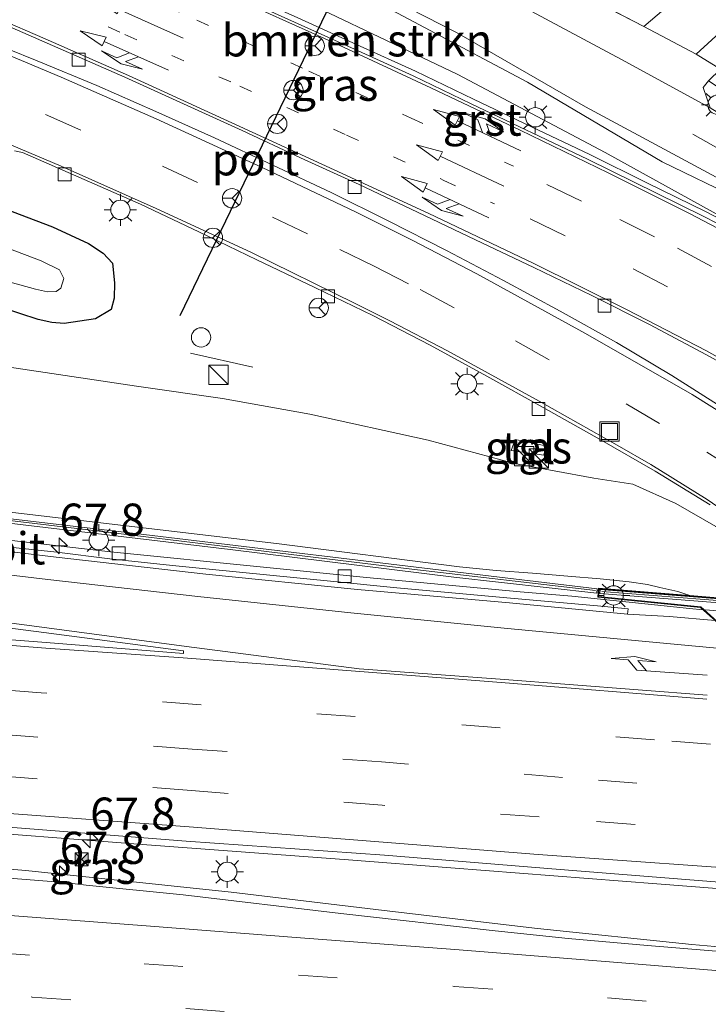
# Model space of a CAD drawing. Units: metres. Extents: x 139990 to 150009, y 452071 to 456253.
# Drawn here: x 143205 to 143258, y 452382 to 452459 of the extents above; entities that cross this region are included whole.
import ezdxf
from ezdxf.enums import TextEntityAlignment as Align

# ---------------------------------------------------------------- set-up
doc = ezdxf.new("R2010")
doc.units = ezdxf.units.M
for name, pattern in [('IE-TERREINAFSCHEIDING', [10, 8, -2]), ('VW-1-3_STREEP', [4, 1, -3]), ('VW-3-9_STREEP', [12, 3, -9])]:
    doc.linetypes.add(name, pattern=pattern)
doc.layers.get('0').update_dxf_attribs({"lineweight": 25})
for name, color, linetype, lineweight in [('B-ME-AL-OVERIG-S-B1', 7, 'Continuous', 18), ('B-ME-AM-KILOMETR-S-B1', 7, 'Continuous', 18), ('B-ME-BV-GELEIDECONSTRUCTIE-GELEIDERAIL-L-B1', 213, 'BV-GELEIDERAIL', 18), ('B-ME-BV-GELEIDECONSTRUCTIE-GELEIDERAIL-L-B2', 213, 'BV-GELEIDERAIL', 18), ('B-ME-GR-BOMENSTRUIKEN-GV-B6', 93, 'Continuous', 18), ('B-ME-GW-INSTEEKWATERGANG-L-B1', 10, 'Continuous', 25), ('B-ME-GW-KRUINLIJN-L-B1', 93, 'Continuous', 18), ('B-ME-GW-TEENLIJN-L-B1', 93, 'Continuous', 18), ('B-ME-IE-GRASLAND-GV-B6', 93, 'Continuous', 18), ('B-ME-IE-GRONDWERKLIJN-GROND_INGERICHT-GV-B6', 253, 'Continuous', 18), ('B-ME-IE-INRICHTINGSELEMENT-S-B1', 253, 'Continuous', 18), ('B-ME-IE-MEUBILAIR_WEGMEUBILAIR-LICHTMAST-S-B1', 8, 'Continuous', 18), ('B-ME-IE-TERREINAFSCHEIDING-RASTERHEKWERK-L-B1', 8, 'IE-TERREINAFSCHEIDING', 18), ('B-ME-KW-GELUIDSWERING-GV-B6', 8, 'Continuous', 18), ('B-ME-KW-GELUIDSWERING-GV-B7', 8, 'Continuous', 18), ('B-ME-KW-LANDHOOFD-GV-B6', 173, 'Continuous', 18), ('B-ME-KW-SCHERM-L-B1', 8, 'Continuous', 18), ('B-ME-KW-SCHERM-L-B2', 8, 'Continuous', 18), ('B-ME-KW-VIADUCT-GV-B7', 173, 'Continuous', 18), ('B-ME-OG-WATER-GV-B6', 153, 'Continuous', 18), ('B-ME-VH-VERH_SOORT-BITUMEN-GV-B6', 8, 'IE-TERREINAFSCHEIDING-NATUURLIJK-HOUTWAL', 18), ('B-ME-VH-VERH_SOORT-GV-B6', 8, 'Continuous', 18), ('B-ME-VH-VERH_SOORT-KLINKERS-GV-B6', 8, 'IE-TERREINAFSCHEIDING-NATUURLIJK-HOUTWAL', 18), ('B-ME-VH-VERH_SOORT-TEGELS-GV-B6', 8, 'Continuous', 18), ('B-ME-VV-KOLK-S-B1', 8, 'Continuous', 18), ('B-ME-VW-MARKERING-13STREEP-045-L-B1', 255, 'VW-1-3_STREEP', 18), ('B-ME-VW-MARKERING-39STREEP-015-L-B1', 255, 'VW-3-9_STREEP', 18), ('B-ME-VW-MARKERING-COMBILI750-S-B1', 255, 'Continuous', 18), ('B-ME-VW-MARKERING-COMBIRE750-S-B1', 255, 'Continuous', 18), ('B-ME-VW-MARKERING-PIJLRD750-S-B1', 7, 'Continuous', 18), ('B-ME-VW-MARKERING-PIJLRE750-S-B1', 7, 'Continuous', 18), ('B-ME-VW-MARKERING-STREEP-015-L-B1', 7, 'Continuous', 18), ('B-ME-VW-MARKERING-VLAKMARK-GV-B6', 7, 'Continuous', 18), ('B-ME-VW-MEUBILAIR_WEGMEUBILAIR-RONA-S-B1', 8, 'Continuous', 18), ('B-ME-VW-PORTAAL-L-B1', 10, 'Continuous', 25)]:
    doc.layers.add(name, color=color, linetype=linetype, lineweight=lineweight)
doc.styles.add('NLCS-ISO', font='NLCS-ISO.TTF')
doc.linetypes.add('BV-GELEIDERAIL', pattern='A,10,-3,[108,NLCS.SHX,S=1,R=0,X=0,Y=0],-3', length=16)
doc.linetypes.add('IE-TERREINAFSCHEIDING-NATUURLIJK-HOUTWAL', pattern='A,7,-1.5,[67,NLCS.SHX,S=0.75,R=45,X=0,Y=0],-1.5,7,-1.5,[70,NLCS.SHX,S=0.75,R=0,X=0,Y=0],-1.5', length=20)

# ---------------------------------------------------------------- blocks, each defined once
blk = doc.blocks.new('camera')
h = blk.add_hatch(color=256)
h.paths.add_polyline_path([(0.5, 0.5), (-0.5, 0.5), (0, 0)])
h.paths.add_polyline_path([(0, 0), (-0.5, -0.5), (0.5, -0.5)])
for p, q in [((-0.5, 0.5), (0.5, -0.5)), ((0.5, 0.5), (-0.5, -0.5))]:
    blk.add_line(p, q)
blk.add_lwpolyline([(-0.5, 0.5), (0.5, 0.5), (0.5, -0.5), (-0.5, -0.5)], close=True)
blk = doc.blocks.new('kast')
blk.add_line((-0.75, -0.75), (0.75, 0.75))
blk.add_lwpolyline([(-0.75, 0.75), (0.75, 0.75), (0.75, -0.75), (-0.75, -0.75)], close=True)
blk = doc.blocks.new('put')
for p, q in [((0.75, 0.75), (-0.75, 0.75)), ((-0.75, 0.75), (-0.75, -0.75)), ((0.75, -0.75), (0.75, 0.75)), ((-0.75, -0.75), (0.75, -0.75))]:
    blk.add_line(p, q)
blk.add_lwpolyline([(-0.625, 0.625), (0.625, 0.625), (0.625, -0.625), (-0.625, -0.625)], close=True)
blk = doc.blocks.new('dtb')
blk.add_circle((0, 0), 0.75)
blk = doc.blocks.new('wegwijzer')
for q in [(-0.53, -0.53), (0, 0.75), (0.53, -0.53)]:
    blk.add_line((0, 0), q)
blk.add_circle((0, 0), 0.75)
blk = doc.blocks.new('hecto')
for p, q in [((0, 0.625), (-0.625, 0)), ((0, -0.625), (0, 0.625)), ((-0.625, 0), (0.625, 0)), ((0.625, 0), (0, -0.625))]:
    blk.add_line(p, q)
blk = doc.blocks.new('kolk')
blk.add_lwpolyline([(-0.5, -0.5), (0.5, -0.5), (0.5, 0.5), (-0.5, 0.5)], close=True)
blk = doc.blocks.new('lantaarnpaal')
for p, q in [((-0.884, 0.884), (-0.53, 0.53)), ((0, 0.75), (0, 1.25)), ((0.53, 0.53), (0.884, 0.884)), ((-0.75, 0), (-1.25, 0)), ((0.75, 0), (1.25, 0)), ((-0.53, -0.53), (-0.884, -0.884)), ((0, -0.75), (0, -1.25)), ((0.53, -0.53), (0.884, -0.884))]:
    blk.add_line(p, q)
blk.add_circle((0, 0), 0.75)
blk = doc.blocks.new('pijl')
for p, q in [((0, 0, 0.1), (5.45, 0, 0.1)), ((7.5, 0, 0.1), (5.45, 0.375, 0.1)), ((5.45, 0.375, 0.1), (5.45, -0.375, 0.1)), ((5.45, -0.375, 0.1), (7.5, 0, 0.1))]:
    blk.add_line(p, q)
blk = doc.blocks.new('pijlcl')
for p, q in [((3.553, 1.05, 0.1), (1.853, 0.75, 0.1)), ((5.353, 0.75, 0.1), (3.553, 1.05, 0.1)), ((0, 0, 0.1), (5.45, 0, 0.1)), ((1.853, 0.75, 0.1), (3.303, 0.75, 0.1)), ((3.303, 0.75, 0.1), (2.553, 0, 0.1)), ((4.053, 0.75, 0.1), (3.303, 0, 0.1)), ((5.353, 0.75, 0.1), (4.053, 0.75, 0.1)), ((5.45, 0.375, 0.1), (5.45, -0.375, 0.1)), ((7.5, 0, 0.1), (5.45, 0.375, 0.1)), ((5.45, -0.375, 0.1), (7.5, 0, 0.1))]:
    blk.add_line(p, q)
blk = doc.blocks.new('pijlcr')
for p, q in [((0, 0, 0.1), (5.45, 0, 0.1)), ((3.303, -0.75, 0.1), (2.553, 0, 0.1)), ((4.053, -0.75, 0.1), (3.303, 0, 0.1)), ((5.45, 0.375, 0.1), (5.45, -0.375, 0.1)), ((7.5, 0, 0.1), (5.45, 0.375, 0.1)), ((5.45, -0.375, 0.1), (7.5, 0, 0.1)), ((1.853, -0.75, 0.1), (3.303, -0.75, 0.1)), ((3.553, -1.05, 0.1), (1.853, -0.75, 0.1)), ((5.353, -0.75, 0.1), (3.553, -1.05, 0.1)), ((5.353, -0.75, 0.1), (4.053, -0.75, 0.1))]:
    blk.add_line(p, q)
blk = doc.blocks.new('pijlr')
for p, q in [((0, 0, 0.1), (5.45, 0, 0.1)), ((5.45, -0.75, 0.1), (4.7, 0, 0.1)), ((6.2, -0.75, 0.1), (5.45, 0, 0.1)), ((4, -0.75, 0.1), (5.45, -0.75, 0.1)), ((5.7, -1.05, 0.1), (4, -0.75, 0.1)), ((7.5, -0.75, 0.1), (5.7, -1.05, 0.1)), ((7.5, -0.75, 0.1), (6.2, -0.75, 0.1))]:
    blk.add_line(p, q)

msp = doc.modelspace()

# ---------------------------------------------------------------- linework, layer by layer
at = {"layer": 'B-ME-BV-GELEIDECONSTRUCTIE-GELEIDERAIL-L-B1'}
for p, q in [((143243.346, 452414.523, 9.012), (143247.342, 452414.169, 8.994)), ((143230.01, 452393.707, 9.495), (143214.04, 452394.912, 9.357)), ((143256.652, 452387.137, 9.692), (143259.683, 452386.868, 9.694))]:
    msp.add_line(p, q, dxfattribs=at)
for points in [[(143243.346, 452414.523, 9.012), (143231.411, 452415.632, 9.022), (143223.439, 452416.438, 8.963), (143211.558, 452417.634, 8.814), (143191.714, 452419.891, 8.576), (143179.832, 452421.323, 8.484), (143167.926, 452422.802, 8.385), (143159.979, 452423.708, 8.365)], [(143257.527, 452413.128, 9.171), (143256.481, 452413.211, 9.173), (143247.342, 452414.169, 8.994)], [(143214.04, 452394.912, 9.357), (143198.066, 452396.133, 9.246), (143182.115, 452397.357, 9.094), (143174.148, 452397.942, 9.018)], [(143174.424, 452395.373, 9.114), (143189.06, 452394.196, 9.288), (143204.994, 452392.893, 9.411), (143220.909, 452391.192, 9.501), (143232.789, 452389.77, 9.576), (143244.697, 452388.383, 9.627), (143256.652, 452387.137, 9.692)], [(143269.895, 452390.609, 9.725), (143253.937, 452391.844, 9.624), (143237.957, 452393.095, 9.516), (143230.01, 452393.707, 9.495)]]:
    msp.add_polyline3d(points, dxfattribs=at)
at = {"layer": 'B-ME-BV-GELEIDECONSTRUCTIE-GELEIDERAIL-L-B2'}
msp.add_polyline3d([(143373.14, 452404.213, 9.059), (143362.957, 452404.988, 9.14), (143343.044, 452406.521, 9.156), (143323.018, 452407.995, 9.347), (143303.154, 452409.605, 9.206), (143283.162, 452411.11, 9.257), (143263.224, 452412.674, 9.163), (143257.692, 452413.115, 9.171)], dxfattribs=at)
at = {"layer": 'B-ME-GR-BOMENSTRUIKEN-GV-B6'}
for points in [[(143197.808, 452475.857, 3.129), (143211.523, 452470.252, 3.078), (143227.916, 452462.594, 3.036), (143243.908, 452454.093, 3.087), (143254.349, 452447.885, 2.982)], [(143254.349, 452447.885, 2.982), (143260.215, 452445.064, 3.044), (143266.799, 452441.374, 2.909), (143277.448, 452434.828, 2.931), (143288.085, 452428.262, 2.84), (143296.629, 452422.978, 2.845), (143305.178, 452417.773, 2.845), (143303.851, 452415.79, 2.753), (143299.866, 452418.827, 2.776), (143293.608, 452422.96, 2.815), (143289.339, 452425.519, 2.849), (143283.002, 452429.531, 2.904), (143278.788, 452432.225, 2.919), (143274.517, 452434.824, 3.062), (143270.247, 452437.426, 3.022), (143265.875, 452439.862, 3.139), (143261.504, 452442.224, 3.15), (143249.946, 452448.624, 3.264), (143238.504, 452454.667, 3.363), (143222.443, 452462.352, 3.477), (143205.722, 452469.565, 3.531), (143194.043, 452474.448, 3.576)], [(143201.455, 452432.3, 3.359), (143213.585, 452430.474, 3.251), (143220.239, 452429.525, 3.185), (143227.028, 452428.318, 3.182), (143236.196, 452426.291, 3.182), (143242.888, 452424.476, 3.266), (143249.052, 452423.35, 3.158), (143252.071, 452422.886, 2.984), (143255.413, 452421.374, 2.879), (143258.527, 452419.585, 2.771), (143262.474, 452417.144, 2.648), (143267.377, 452413.199, 2.384), (143258.371, 452414.089, 7.823), (143256.514, 452414.236, 7.823), (143255.561, 452414.541, 7.823)], [(143255.561, 452414.541, 7.823), (143254.182, 452414.851, 7.94), (143253.23, 452415.085, 8.18), (143251.799, 452415.303, 8.462), (143249.543, 452415.539, 8.57), (143247.03, 452415.74, 8.879), (143244.308, 452415.957, 9.29), (143241.483, 452416.175, 9.758), (143238.631, 452416.464, 10.118), (143224.441, 452418.276, 10.571), (143203.098, 452420.787, 10.379)]]:
    msp.add_polyline3d(points, dxfattribs=at)
at = {"layer": 'B-ME-GW-INSTEEKWATERGANG-L-B1'}
msp.add_polyline3d([(143196.89, 452446.703, 3.035), (143207.052, 452442.847, 3.101), (143209.848, 452441.56, 3.155), (143210.991, 452440.818, 3.131), (143211.715, 452440.022, 3.074), (143211.879, 452438.514, 3.074), (143211.838, 452437.314, 3.098), (143211.601, 452436.447, 3.098), (143210.38, 452435.718, 3.098), (143207.963, 452435.344, 3.005), (143207.013, 452435.433, 3.002), (143205.955, 452435.647, 2.987), (143201.643, 452437.052, 2.924)], dxfattribs=at)
at = {"layer": 'B-ME-GW-KRUINLIJN-L-B1'}
for points in [[(143125.858, 452430.606, 9.788), (143131.403, 452429.691, 9.788), (143141.868, 452428.268, 9.791), (143152.095, 452426.935, 9.866), (143156.331, 452426.48, 9.95), (143157.158, 452426.513, 9.95), (143158.131, 452427.288, 9.989), (143158.729, 452428.359, 9.989), (143159.411, 452429.009, 9.983), (143160.293, 452429.219, 9.983), (143171.036, 452427.687, 10.238), (143171.386, 452427.206, 10.271), (143171.301, 452425.206, 10.349), (143171.547, 452424.639, 10.349), (143172.176, 452424.345, 10.349), (143181.821, 452423.302, 10.427), (143203.098, 452420.787, 10.379), (143224.441, 452418.276, 10.571), (143238.631, 452416.464, 10.118)], [(143238.631, 452416.464, 10.118), (143241.483, 452416.175, 9.758), (143244.308, 452415.957, 9.29), (143247.03, 452415.74, 8.879), (143249.543, 452415.539, 8.57), (143251.799, 452415.303, 8.462), (143253.23, 452415.085, 8.18), (143254.182, 452414.851, 7.94), (143255.561, 452414.541, 7.823), (143256.514, 452414.236, 7.823)]]:
    msp.add_polyline3d(points, dxfattribs=at)
at = {"layer": 'B-ME-GW-TEENLIJN-L-B1'}
msp.add_polyline3d([(143267.377, 452413.199, 2.384), (143262.474, 452417.144, 2.648), (143258.527, 452419.585, 2.771), (143255.413, 452421.374, 2.879), (143252.071, 452422.886, 2.984), (143249.052, 452423.35, 3.158), (143242.888, 452424.476, 3.266), (143236.196, 452426.291, 3.182), (143227.028, 452428.318, 3.182), (143220.239, 452429.525, 3.185), (143213.585, 452430.474, 3.251), (143201.455, 452432.3, 3.359), (143191.472, 452434.034, 3.422), (143179.223, 452436.901, 3.494), (143169.04, 452439.793, 3.575), (143157.423, 452443.366, 3.545), (143134.765, 452448.93, 3.575)], dxfattribs=at)
at = {"layer": 'B-ME-IE-GRASLAND-GV-B6'}
for points in [[(143192.363, 452479.017, 3.14), (143205.378, 452473.725, 3.125), (143219.834, 452467.15, 3.068), (143221.82, 452466.245, 3.119), (143228.728, 452462.915, 3.092), (143238.394, 452457.936, 3.068), (143248.413, 452452.167, 3.028), (143263.313, 452444.143, 2.897), (143267.561, 452441.507, 2.853), (143271.832, 452438.906, 2.831), (143278.177, 452434.909, 2.803), (143280.381, 452433.72, 2.806), (143286.747, 452429.753, 2.774), (143291.018, 452427.153, 2.754), (143297.411, 452423.251, 2.754), (143299.628, 452422.092, 2.76), (143301.801, 452420.868, 2.76), (143310.523, 452415.982, 2.756), (143312.678, 452414.71, 2.762), (143316.841, 452411.94, 2.734), (143319.086, 452409.935, 2.825)], [(143249.946, 452448.624, 3.264), (143261.504, 452442.224, 3.15), (143265.875, 452439.862, 3.139), (143270.247, 452437.426, 3.022), (143274.517, 452434.824, 3.062), (143278.788, 452432.225, 2.919), (143283.002, 452429.531, 2.904), (143289.339, 452425.519, 2.849), (143293.608, 452422.96, 2.815), (143299.866, 452418.827, 2.776), (143303.851, 452415.79, 2.753), (143305.178, 452417.773, 2.845), (143296.629, 452422.978, 2.845), (143288.085, 452428.262, 2.84), (143277.448, 452434.828, 2.931), (143266.799, 452441.374, 2.909), (143260.215, 452445.064, 3.044), (143254.349, 452447.885, 2.982), (143243.908, 452454.093, 3.087), (143227.916, 452462.594, 3.036), (143211.523, 452470.252, 3.078), (143197.808, 452475.857, 3.129)], [(143194.043, 452474.448, 3.576), (143205.722, 452469.565, 3.531), (143222.443, 452462.352, 3.477), (143238.504, 452454.667, 3.363), (143249.946, 452448.624, 3.264)], [(143259.943, 452442.89, 3.07), (143257.716, 452444.036, 3.083), (143253.218, 452446.231, 3.124), (143248.741, 452448.457, 3.177), (143244.225, 452450.605, 3.204), (143239.718, 452452.769, 3.229), (143235.208, 452454.936, 3.271), (143230.653, 452457.008, 3.323), (143226.101, 452459.078, 3.364)], [(143273.334, 452444.056, 2.924), (143272.54, 452443.139, 2.949), (143265.149, 452447.705, 2.984), (143258.072, 452452.088, 3.026), (143257.529, 452453.675, 3.017), (143257.958, 452454.182, 3.005), (143273.334, 452444.056, 2.924)], [(143204.113, 452448.753, 3.143), (143204.717, 452448.615, 3.123), (143213.874, 452444.599, 3.054), (143218.397, 452442.457, 3.026), (143222.906, 452440.297, 2.996), (143227.419, 452438.144, 2.984), (143231.918, 452435.962, 2.973), (143236.365, 452433.663, 2.917), (143240.748, 452431.255, 2.849), (143245.123, 452428.834, 2.775), (143249.483, 452426.378, 2.729), (143253.81, 452423.874, 2.668), (143258.076, 452421.263, 2.615)], [(143196.89, 452446.703, 3.035), (143207.052, 452442.847, 3.101), (143209.848, 452441.56, 3.155), (143210.991, 452440.818, 3.131), (143211.715, 452440.022, 3.074), (143211.879, 452438.514, 3.074), (143211.838, 452437.314, 3.098), (143211.601, 452436.447, 3.098), (143210.38, 452435.718, 3.098), (143207.963, 452435.344, 3.005), (143207.013, 452435.433, 3.002), (143205.955, 452435.647, 2.987), (143201.643, 452437.052, 2.924)], [(143201.643, 452437.052, 2.924), (143205.955, 452435.647, 2.987), (143207.013, 452435.433, 3.002), (143207.963, 452435.344, 3.005), (143210.38, 452435.718, 3.098), (143211.601, 452436.447, 3.098), (143211.838, 452437.314, 3.098), (143211.879, 452438.514, 3.074), (143211.715, 452440.022, 3.074), (143210.991, 452440.818, 3.131), (143209.848, 452441.56, 3.155), (143207.052, 452442.847, 3.101), (143196.89, 452446.703, 3.035)], [(143203.772, 452438.554, 1.562), (143205.739, 452438.013, 1.562), (143206.664, 452437.809, 1.562), (143207.33, 452437.823, 1.562), (143207.704, 452438.083, 1.562), (143207.939, 452438.836, 1.562), (143207.601, 452439.521, 1.562), (143206.168, 452440.201, 1.562), (143200.227, 452442.464, 1.562)], [(143258.527, 452419.585, 2.771), (143255.413, 452421.374, 2.879), (143252.071, 452422.886, 2.984), (143249.052, 452423.35, 3.158), (143242.888, 452424.476, 3.266), (143236.196, 452426.291, 3.182), (143227.028, 452428.318, 3.182), (143220.239, 452429.525, 3.185), (143213.585, 452430.474, 3.251), (143201.455, 452432.3, 3.359)], [(143245.327, 452425.855, 3.189), (143242.944, 452426.335, 3.167), (143242.641, 452425.479, 3.273), (143245.181, 452425.124, 3.283), (143245.327, 452425.855, 3.189)], [(143199.331, 452420.371, 8.054), (143220.84, 452417.795, 8.255), (143238.183, 452415.667, 8.33), (143249.298, 452414.425, 8.452), (143249.32, 452414.755, 10.033), (143241.095, 452415.725, 10.057), (143213.503, 452419.054, 10.165), (143192.776, 452421.489, 10.241)], [(143203.098, 452420.787, 10.379), (143224.441, 452418.276, 10.571), (143238.631, 452416.464, 10.118), (143241.483, 452416.175, 9.758), (143244.308, 452415.957, 9.29), (143247.03, 452415.74, 8.879), (143249.543, 452415.539, 8.57), (143251.799, 452415.303, 8.462), (143253.23, 452415.085, 8.18), (143254.182, 452414.851, 7.94), (143255.561, 452414.541, 7.823), (143256.514, 452414.236, 7.823), (143249.412, 452414.797, 7.824), (143249.361, 452414.101, 7.824), (143257.323, 452413.31, 8.16), (143258.063, 452412.651, 8.464)], [(143258.4768, 452412.2792, 8.4803), (143254.924, 452412.591, 8.466), (143251.659, 452412.796, 8.426), (143251.71, 452413.199, 8.317), (143249.348, 452413.431, 8.321), (143242.59, 452414.023, 8.275), (143233.774, 452414.834, 8.222), (143228.88, 452415.328, 8.18), (143218.951, 452416.302, 8.126), (143216.355, 452416.549, 8.102), (143211.494, 452417.086, 8.034), (143207.386, 452417.592, 8.044), (143197.908, 452418.597, 7.933)], [(143202.32, 452396.348, 8.492), (143217.425, 452395.171, 8.606), (143232.806, 452394.084, 8.73), (143246.434, 452392.953, 8.817), (143264.3068, 452391.5315, 8.937), (143283.1552, 452389.9812, 9.0065)], [(143283.1552, 452389.9812, 9.0065), (143285.021, 452388.297, 9.095), (143284.085, 452388.363, 9.131), (143287.387, 452385.452, 9.131), (143288.206, 452385.444, 9.113), (143289.577, 452384.212, 8.99), (143288.66, 452384.274, 8.988), (143277.294, 452385.106, 8.98), (143265.439, 452386.063, 8.929), (143253.22, 452387.062, 8.908), (143247.063, 452387.615, 8.869), (143241.393, 452388.189, 8.838), (143229.431, 452389.548, 8.788), (143217.195, 452391.008, 8.719), (143209.662, 452391.744, 8.671), (143207.962, 452391.956, 8.669), (143205.654, 452392.129, 8.652), (143193.823, 452393.07, 8.546)]]:
    msp.add_polyline3d(points, dxfattribs=at)
at = {"layer": 'B-ME-IE-GRONDWERKLIJN-GROND_INGERICHT-GV-B6'}
for points in [[(143255.504, 452467.896, 2.813), (143257.02, 452466.37, 2.561), (143257.192, 452465.414, 2.606), (143257.165, 452464.493, 2.651), (143257.084, 452463.422, 2.732), (143256.942, 452462.728, 2.762), (143256.692, 452462.157, 2.789), (143256.329, 452461.589, 2.861), (143255.528, 452460.64, 2.924), (143252.928, 452458.403, 3.086), (143248.552, 452460.691, 3.107), (143249.472, 452461.684, 3.266), (143252.892, 452465.114, 2.933), (143255.117, 452467.021, 2.741), (143255.438, 452467.42, 2.774), (143255.504, 452467.896, 2.813)], [(143258.874, 452455.094, 2.975), (143256.985, 452456.251, 3.026), (143262.724, 452461.532, 2.549)]]:
    msp.add_polyline3d(points, dxfattribs=at)
at = {"layer": 'B-ME-IE-TERREINAFSCHEIDING-RASTERHEKWERK-L-B1'}
for p, q in [((143252.928, 452458.403, 3.086), (143248.552, 452460.691, 3.107)), ((143217.7668, 452433.0317, 3.1636), (143222.5945, 452431.9589, 3.1324))]:
    msp.add_line(p, q, dxfattribs=at)
at = {"layer": 'B-ME-KW-GELUIDSWERING-GV-B6'}
msp.add_polyline3d([(143192.776, 452421.489, 10.241), (143213.503, 452419.054, 10.165), (143241.095, 452415.725, 10.057), (143249.32, 452414.755, 10.033), (143249.298, 452414.425, 8.452), (143238.183, 452415.667, 8.33), (143220.84, 452417.795, 8.255), (143199.331, 452420.371, 8.054)], dxfattribs=at)
at = {"layer": 'B-ME-KW-GELUIDSWERING-GV-B7'}
msp.add_polyline3d([(143378.469, 452404.313, 8.544), (143249.519, 452414.379, 8.452), (143249.547, 452414.701, 8.452), (143378.494, 452404.545, 8.544), (143378.469, 452404.313, 8.544)], dxfattribs=at)
at = {"layer": 'B-ME-KW-LANDHOOFD-GV-B6'}
msp.add_polyline3d([(143294.963, 452379.373, 8.962), (143291.479, 452382.503, 9.024), (143289.577, 452384.212, 8.99), (143288.206, 452385.444, 9.113), (143287.387, 452385.452, 9.131), (143284.085, 452388.363, 9.131), (143285.021, 452388.297, 9.095), (143283.1552, 452389.9812, 9.0065), (143281.6323, 452391.3573, 9.0233), (143278.1629, 452394.493, 8.9412), (143274.2751, 452398.0068, 8.8465), (143270.074, 452401.8056, 8.7539), (143265.6751, 452405.7796, 8.6454), (143261.1084, 452409.901, 8.5407), (143258.4768, 452412.2792, 8.4803), (143258.063, 452412.651, 8.464), (143257.323, 452413.31, 8.16), (143249.361, 452414.101, 7.824), (143249.412, 452414.797, 7.824), (143256.514, 452414.236, 7.823), (143258.371, 452414.089, 7.823)], dxfattribs=at)
at = {"layer": 'B-ME-KW-SCHERM-L-B1'}
msp.add_polyline3d([(143125.829, 452429.994, 10.646), (143134.855, 452428.65, 11.329), (143148.422, 452426.908, 11.819), (143159.583, 452425.478, 11.734), (143160.021, 452428.411, 11.734), (143170.698, 452427.061, 11.814), (143170.405, 452423.985, 11.814), (143191.945, 452421.445, 11.927), (143210.471, 452419.248, 12.205), (143234.946, 452416.284, 12.205), (143249.189, 452414.617, 12.337)], dxfattribs=at)
at = {"layer": 'B-ME-KW-SCHERM-L-B2'}
msp.add_line((143249.683, 452414.546, 12.337), (143378.355, 452404.436, 12.342), dxfattribs=at)
at = {"layer": 'B-ME-KW-VIADUCT-GV-B7'}
msp.add_polyline3d([(143249.415, 452414.146, 7.824), (143249.458, 452414.743, 7.824), (143378.563, 452404.543, 8.545), (143378.517, 452404.112, 8.526), (143372.862, 452404.561, 8.544), (143373.825, 452403.597, 8.56), (143378.826, 452398.639, 8.633), (143382.86, 452394.561, 8.693), (143387.011, 452390.454, 8.753), (143390.892, 452386.573, 8.81), (143396.025, 452381.392, 8.885), (143397.712, 452379.661, 8.912), (143285.042, 452388.346, 9.095), (143258.096, 452412.688, 8.464), (143257.344, 452413.358, 8.16), (143249.415, 452414.146, 7.824)], dxfattribs=at)
at = {"layer": 'B-ME-OG-WATER-GV-B6'}
msp.add_polyline3d([(143200.227, 452442.464, 1.562), (143206.168, 452440.201, 1.562), (143207.601, 452439.521, 1.562), (143207.939, 452438.836, 1.562), (143207.704, 452438.083, 1.562), (143207.33, 452437.823, 1.562), (143206.664, 452437.809, 1.562), (143205.739, 452438.013, 1.562), (143203.772, 452438.554, 1.562)], dxfattribs=at)
at = {"layer": 'B-ME-VH-VERH_SOORT-BITUMEN-GV-B6'}
for points in [[(143319.086, 452409.935, 2.825), (143316.841, 452411.94, 2.734), (143312.678, 452414.71, 2.762), (143310.523, 452415.982, 2.756), (143301.801, 452420.868, 2.76), (143299.628, 452422.092, 2.76), (143297.411, 452423.251, 2.754), (143291.018, 452427.153, 2.754), (143286.747, 452429.753, 2.774), (143280.381, 452433.72, 2.806), (143278.177, 452434.909, 2.803), (143271.832, 452438.906, 2.831), (143267.561, 452441.507, 2.853), (143263.313, 452444.143, 2.897), (143248.413, 452452.167, 3.028), (143238.394, 452457.936, 3.068), (143228.728, 452462.915, 3.092), (143221.82, 452466.245, 3.119), (143219.834, 452467.15, 3.068), (143205.378, 452473.725, 3.125), (143192.363, 452479.017, 3.14)], [(143204.414, 452468.171, 3.503), (143213.6, 452464.221, 3.448), (143218.17, 452462.193, 3.45), (143222.729, 452460.139, 3.416), (143230.488, 452456.645, 3.354), (143235.039, 452454.574, 3.302), (143239.545, 452452.409, 3.26), (143248.567, 452448.098, 3.208), (143257.537, 452443.679, 3.114), (143259.761, 452442.536, 3.101)], [(143242.348, 452460.596, 3.05), (143251.199, 452455.843, 3.032), (143258.072, 452452.088, 3.026), (143265.149, 452447.705, 2.984), (143272.54, 452443.139, 2.949), (143274.493, 452441.773, 2.902), (143276.553, 452440.334, 2.853), (143277.896, 452439.541, 2.85), (143280.861, 452437.792, 2.843), (143283.783, 452435.923, 2.84), (143285.073, 452435.098, 2.838), (143289.331, 452432.477, 2.792), (143293.134, 452430.336, 2.748), (143293.693, 452430.022, 2.742), (143297.934, 452427.415, 2.728), (143304.615, 452424.006, 2.709), (143309.065, 452421.725, 2.717), (143311.336, 452420.674, 2.713), (143313.537, 452419.488, 2.693), (143315.665, 452418.162, 2.663), (143322.267, 452413.355, 2.774)], [(143264.023, 452429.463, 2.815), (143257.785, 452432.916, 2.904), (143253.376, 452435.274, 2.973), (143248.911, 452437.525, 3.027), (143244.397, 452439.683, 3.063), (143239.883, 452441.833, 3.113), (143235.371, 452443.989, 3.145), (143230.855, 452446.137, 3.162), (143226.303, 452448.206, 3.163), (143221.775, 452450.328, 3.187), (143217.228, 452452.409, 3.218), (143212.67, 452454.468, 3.275), (143203.513, 452458.487, 3.362)], [(143201.229, 452457.602, 3.314), (143205.868, 452455.736, 3.294), (143210.488, 452453.821, 3.271), (143215.069, 452451.813, 3.243), (143219.623, 452449.749, 3.214), (143224.162, 452447.648, 3.191), (143228.684, 452445.513, 3.165), (143233.159, 452443.281, 3.13), (143237.613, 452441.003, 3.102), (143242.04, 452438.679, 3.067), (143246.451, 452436.314, 3.023), (143250.812, 452433.87, 2.968), (143255.11, 452431.311, 2.911), (143262.767, 452426.448, 2.806), (143266.943, 452423.697, 2.748), (143271.09, 452420.904, 2.694), (143275.176, 452418.021, 2.645), (143279.256, 452415.132, 2.595), (143285.248, 452410.616, 2.543), (143289.149, 452407.489, 2.521), (143292.977, 452404.272, 2.521)], [(143258.076, 452421.263, 2.615), (143253.81, 452423.874, 2.668), (143249.483, 452426.378, 2.729), (143245.123, 452428.834, 2.775), (143240.748, 452431.255, 2.849), (143236.365, 452433.663, 2.917), (143231.918, 452435.962, 2.973), (143227.419, 452438.144, 2.984), (143222.906, 452440.297, 2.996), (143218.397, 452442.457, 3.026), (143213.874, 452444.599, 3.054), (143204.717, 452448.615, 3.123), (143204.113, 452448.753, 3.143)], [(143251.659, 452412.796, 8.426), (143242.51, 452413.653, 8.431), (143230.731, 452414.691, 8.305), (143218.963, 452415.895, 8.233), (143207.331, 452417.211, 8.162), (143195.505, 452418.622, 8.05)], [(143195.505, 452418.622, 8.05), (143207.331, 452417.211, 8.162), (143218.963, 452415.895, 8.233), (143230.731, 452414.691, 8.305), (143242.51, 452413.653, 8.431), (143251.659, 452412.796, 8.426), (143254.924, 452412.591, 8.466), (143258.4768, 452412.2792, 8.4803), (143261.1084, 452409.901, 8.5407), (143265.6751, 452405.7796, 8.6454), (143270.074, 452401.8056, 8.7539), (143274.2751, 452398.0068, 8.8465), (143278.1629, 452394.493, 8.9412), (143281.6323, 452391.3573, 9.0233), (143283.1552, 452389.9812, 9.0065), (143264.3068, 452391.5315, 8.937), (143246.434, 452392.953, 8.817), (143232.806, 452394.084, 8.73), (143217.425, 452395.171, 8.606), (143202.32, 452396.348, 8.492)], [(143197.908, 452418.597, 7.933), (143207.386, 452417.592, 8.044), (143211.494, 452417.086, 8.034), (143216.355, 452416.549, 8.102), (143218.951, 452416.302, 8.126), (143228.88, 452415.328, 8.18), (143233.774, 452414.834, 8.222), (143242.59, 452414.023, 8.275), (143249.348, 452413.431, 8.321), (143251.71, 452413.199, 8.317), (143251.659, 452412.796, 8.426)], [(143193.823, 452393.07, 8.546), (143205.654, 452392.129, 8.652), (143207.962, 452391.956, 8.669), (143209.662, 452391.744, 8.671), (143217.195, 452391.008, 8.719), (143229.431, 452389.548, 8.788), (143241.393, 452388.189, 8.838), (143247.063, 452387.615, 8.869), (143253.22, 452387.062, 8.908), (143265.439, 452386.063, 8.929), (143277.294, 452385.106, 8.98), (143288.66, 452384.274, 8.988), (143289.577, 452384.212, 8.99), (143291.479, 452382.503, 9.024), (143294.963, 452379.373, 8.962)]]:
    msp.add_polyline3d(points, dxfattribs=at)
at = {"layer": 'B-ME-VH-VERH_SOORT-GV-B6'}
for points in [[(143199.976, 452470.486, 3.495), (143204.579, 452468.534, 3.473), (143213.765, 452464.584, 3.417), (143218.335, 452462.557, 3.419), (143226.101, 452459.078, 3.364), (143230.653, 452457.008, 3.323), (143235.208, 452454.936, 3.271), (143239.718, 452452.769, 3.229), (143244.225, 452450.605, 3.204), (143248.741, 452448.457, 3.177), (143253.218, 452446.231, 3.124), (143257.716, 452444.036, 3.083), (143259.943, 452442.89, 3.07), (143264.311, 452440.456, 3.03), (143266.52, 452439.285, 3.008), (143270.847, 452436.778, 2.953), (143275.151, 452434.233, 2.905), (143279.447, 452431.676, 2.821), (143283.686, 452429.025, 2.773), (143287.889, 452426.315, 2.735), (143292.051, 452423.544, 2.688), (143293.571, 452422.396, 2.666), (143293.389, 452422.041, 2.697)], [(143293.389, 452422.041, 2.697), (143291.869, 452423.19, 2.719), (143287.707, 452425.961, 2.766), (143283.503, 452428.67, 2.804), (143279.265, 452431.321, 2.852), (143274.968, 452433.879, 2.936), (143270.664, 452436.423, 2.984), (143266.338, 452438.931, 3.039), (143261.941, 452441.31, 3.082), (143259.761, 452442.536, 3.101), (143257.537, 452443.679, 3.114), (143248.567, 452448.098, 3.208), (143239.545, 452452.409, 3.26), (143235.039, 452454.574, 3.302), (143230.488, 452456.645, 3.354), (143222.729, 452460.139, 3.416), (143218.17, 452462.193, 3.45), (143213.6, 452464.221, 3.448), (143204.414, 452468.171, 3.503)]]:
    msp.add_polyline3d(points, dxfattribs=at)
at = {"layer": 'B-ME-VH-VERH_SOORT-KLINKERS-GV-B6'}
for points in [[(143248.552, 452460.691, 3.107), (143252.928, 452458.403, 3.086), (143256.985, 452456.251, 3.026), (143258.874, 452455.094, 2.975), (143257.958, 452454.182, 3.005), (143257.529, 452453.675, 3.017), (143258.072, 452452.088, 3.026), (143251.199, 452455.843, 3.032), (143242.348, 452460.596, 3.05), (143235.252, 452464.259, 3.098), (143225.217, 452469.26, 3.143), (143217.479, 452473.244, 3.176), (143213.905, 452474.905, 3.2), (143215.668, 452475.438, 3.125), (143217.559, 452475.889, 3.128), (143218.129, 452475.893, 3.134), (143219.447, 452475.343, 3.137), (143226.687, 452471.827, 3.113), (143233.697, 452468.23, 3.095), (143242.805, 452463.399, 3.056), (143244.946, 452462.296, 3.053), (143247.277, 452461.381, 3.056), (143248.552, 452460.691, 3.107)], [(143257.02, 452466.37, 2.561), (143262.724, 452461.532, 2.549), (143256.985, 452456.251, 3.026), (143252.928, 452458.403, 3.086), (143255.528, 452460.64, 2.924), (143256.329, 452461.589, 2.861), (143256.692, 452462.157, 2.789), (143256.942, 452462.728, 2.762), (143257.084, 452463.422, 2.732), (143257.165, 452464.493, 2.651), (143257.192, 452465.414, 2.606), (143257.02, 452466.37, 2.561)], [(143203.513, 452458.487, 3.362), (143212.67, 452454.468, 3.275), (143217.228, 452452.409, 3.218), (143221.775, 452450.328, 3.187), (143226.303, 452448.206, 3.163), (143230.855, 452446.137, 3.162), (143235.371, 452443.989, 3.145), (143239.883, 452441.833, 3.113), (143244.397, 452439.683, 3.063), (143248.911, 452437.525, 3.027), (143253.376, 452435.274, 2.973), (143257.785, 452432.916, 2.904), (143264.023, 452429.463, 2.815)], [(143262.767, 452426.448, 2.806), (143255.11, 452431.311, 2.911), (143250.812, 452433.87, 2.968), (143246.451, 452436.314, 3.023), (143242.04, 452438.679, 3.067), (143237.613, 452441.003, 3.102), (143233.159, 452443.281, 3.13), (143228.684, 452445.513, 3.165), (143224.162, 452447.648, 3.191), (143219.623, 452449.749, 3.214), (143215.069, 452451.813, 3.243), (143210.488, 452453.821, 3.271), (143205.868, 452455.736, 3.294), (143201.229, 452457.602, 3.314)]]:
    msp.add_polyline3d(points, dxfattribs=at)
at = {"layer": 'B-ME-VH-VERH_SOORT-TEGELS-GV-B6'}
msp.add_polyline3d([(143245.327, 452425.855, 3.189), (143245.181, 452425.124, 3.283), (143242.641, 452425.479, 3.273), (143242.944, 452426.335, 3.167), (143245.327, 452425.855, 3.189)], dxfattribs=at)
at = {"layer": 'B-ME-VW-MARKERING-13STREEP-045-L-B1'}
for points in [[(143170.573, 452479.123, 3.558), (143179.329, 452475.544, 3.543), (143188.106, 452471.922, 3.522), (143195.583, 452468.816, 3.504), (143203.63, 452465.375, 3.457), (143212.306, 452461.558, 3.403), (143218.255, 452458.906, 3.38), (143226.95, 452454.947, 3.309), (143234.889, 452451.296, 3.252), (143242.825, 452447.554, 3.205)], [(143169.372, 452476.203, 3.617), (143177.799, 452472.724, 3.581), (143186.596, 452469.045, 3.532), (143195.313, 452465.36, 3.468), (143204.051, 452461.603, 3.396), (143212.677, 452457.787, 3.337), (143221.59, 452453.781, 3.264), (143229.878, 452449.972, 3.208), (143237.412, 452446.459, 3.174), (143241.344, 452444.636, 3.145)]]:
    msp.add_polyline3d(points, dxfattribs=at)
at = {"layer": 'B-ME-VW-MARKERING-39STREEP-015-L-B1'}
for points in [[(143160.132, 452468.863, 3.652), (143167.895, 452466.257, 3.577), (143175.345, 452463.732, 3.493), (143181.628, 452461.458, 3.423), (143189.21, 452458.606, 3.35), (143198.417, 452454.932, 3.259), (143206.513, 452451.565, 3.2), (143215.595, 452447.558, 3.131), (143224.135, 452443.602, 3.082), (143229.361, 452441.094, 3.058), (143232.004, 452439.795, 3.037), (143235.571, 452437.985, 3.028), (143242.986, 452434.009, 2.949), (143251.569, 452429.123, 2.834), (143257.832, 452425.357, 2.731), (143263.564, 452421.726, 2.655), (143269.019, 452418.032, 2.597), (143276.518, 452412.715, 2.514), (143279.968, 452410.129, 2.486), (143284.603, 452406.471, 2.453), (143289.902, 452402.166, 2.435), (143297.056, 452395.944, 2.442), (143321.401, 452373.881, 2.588)], [(143273.462, 452439.906, 2.845), (143259.341, 452448.578, 3.02), (143252.11, 452452.676, 3.044)], [(143245.405, 452446.148, 3.183), (143251.083, 452443.427, 3.132), (143255.536, 452441.192, 3.081), (143261.474, 452438.02, 3.012), (143267.345, 452434.743, 2.941), (143273.913, 452430.853, 2.848), (143280.721, 452426.571, 2.757), (143287.227, 452422.306, 2.683), (143292.936, 452418.323, 2.6), (143295.921, 452416.11, 2.566), (143297.331, 452415.036, 2.552), (143300.881, 452412.124, 2.505), (143307.01, 452406.816, 2.475), (143314.051, 452400.633, 2.403), (143321.896, 452393.981, 2.651)], [(143244.127, 452443.474, 3.129), (143252.1, 452439.581, 3.05), (143259.101, 452435.928, 2.962), (143263.619, 452433.415, 2.906), (143271.203, 452428.957, 2.795), (143278.208, 452424.6, 2.705), (143284.736, 452420.304, 2.628), (143289.543, 452416.989, 2.568), (143293.507, 452414.082, 2.526), (143295.852, 452412.315, 2.504), (143298.621, 452410.106, 2.484), (143303.215, 452406.129, 2.461), (143310.471, 452399.751, 2.421), (143316.564, 452394.489, 2.64)], [(143270.074, 452401.8056, 8.7539), (143253.762, 452403.022, 8.684), (143230.551, 452404.829, 8.565), (143206.183, 452406.682, 8.375), (143183.035, 452408.513, 8.186), (143159.12, 452410.41, 7.958), (143134.742, 452412.397, 7.665), (143132.58, 452412.5733, 7.6338)], [(143274.2751, 452398.0068, 8.8465), (143264.361, 452398.735, 8.8), (143246.628, 452400.102, 8.737), (143232.572, 452401.322, 8.625), (143217.883, 452402.304, 8.538), (143202.789, 452403.491, 8.422), (143186.169, 452404.822, 8.277), (143170.478, 452406.033, 8.139), (143155.949, 452407.177, 7.983), (143145.355, 452408.06, 7.885), (143131.9943, 452409.1685, 7.7222)], [(143278.164, 452394.4929, 8.9412), (143264.227, 452395.537, 8.897), (143244.802, 452397.042, 8.799), (143232.642, 452397.956, 8.724), (143217.834, 452399.084, 8.631), (143202.444, 452400.271, 8.486), (143185.921, 452401.564, 8.379), (143170.21, 452402.823, 8.235), (143145.079, 452404.827, 7.962), (143131.4344, 452405.913, 7.78)], [(143131.835, 452391.4502, 7.7746), (143142.628, 452390.733, 7.932), (143154.476, 452389.889, 8.079), (143166.452, 452389.04, 8.201), (143178.534, 452388.201, 8.333), (143190.363, 452387.363, 8.463), (143202.287, 452386.52, 8.564), (143214.165, 452385.645, 8.651), (143226.146, 452384.755, 8.733), (143238.227, 452383.885, 8.813), (143250.121, 452382.993, 8.874), (143262.103, 452382.031, 8.911), (143274.014, 452381.065, 8.94), (143285.962, 452380.106, 8.946), (143294.963, 452379.373, 8.962)], [(143130.8238, 452388.2508, 7.6734), (143133.297, 452388.076, 7.71), (143145.331, 452387.207, 7.841), (143157.332, 452386.378, 7.994), (143169.411, 452385.55, 8.123), (143181.445, 452384.695, 8.25), (143193.428, 452383.881, 8.367), (143205.49, 452383.063, 8.454), (143217.392, 452382.172, 8.565), (143229.421, 452381.262, 8.621), (143241.528, 452380.327, 8.707), (143253.418, 452379.42, 8.775), (143265.599, 452378.453, 8.803), (143277.598, 452377.492, 8.831), (143289.667, 452376.52, 8.836), (143298.954, 452375.787, 8.877)]]:
    msp.add_polyline3d(points, dxfattribs=at)
at = {"layer": 'B-ME-VW-MARKERING-STREEP-015-L-B1'}
for points in [[(143162.121, 452471.628, 3.655), (143169.83, 452469.045, 3.631), (143177.681, 452466.245, 3.555), (143184.257, 452463.831, 3.48), (143191.832, 452460.93, 3.394), (143200.248, 452457.59, 3.316), (143207.72, 452454.468, 3.277), (143215.107, 452451.248, 3.235), (143223.322, 452447.464, 3.185), (143230.555, 452444.013, 3.134), (143235.012, 452441.783, 3.099), (143239.975, 452439.195, 3.067), (143248.398, 452434.579, 2.982), (143256.691, 452429.831, 2.872), (143262.367, 452426.27, 2.793), (143266.919, 452423.303, 2.733), (143271.084, 452420.464, 2.683), (143279.21, 452414.646, 2.581), (143285.691, 452409.714, 2.527), (143290.257, 452406.062, 2.514), (143293.382, 452403.42, 2.508), (143300.742, 452396.982, 2.511), (143314.836, 452384.159, 2.607)], [(143203.816, 452468.218, 3.516), (143212.721, 452464.359, 3.458), (143220.134, 452461.084, 3.439), (143228.904, 452457.142, 3.372), (143236.421, 452453.647, 3.291), (143243.33, 452450.366, 3.238), (143250.157, 452447.056, 3.205), (143256.468, 452443.879, 3.12), (143261.857, 452441.066, 3.078), (143268.486, 452437.43, 3.009), (143275.135, 452433.523, 2.929), (143281.612, 452429.518, 2.82), (143287.503, 452425.7, 2.766), (143292.057, 452422.621, 2.71), (143298.233, 452418.122, 2.599), (143300.221, 452416.579, 2.563), (143304.101, 452413.361, 2.535), (143308.551, 452409.504, 2.519), (143315.117, 452403.698, 2.454), (143322.449, 452397.167, 2.378)], [(143161.68, 452464.989, 3.608), (143170.97, 452461.859, 3.459), (143178.626, 452459.131, 3.36), (143185.748, 452456.465, 3.307), (143190.456, 452454.646, 3.257), (143199.329, 452451.101, 3.176), (143207.729, 452447.549, 3.123), (143215.11, 452444.271, 3.058), (143222.439, 452440.884, 3.017), (143230.535, 452436.913, 2.991), (143233.229, 452435.546, 2.981), (143237.696, 452433.214, 2.914), (143244.813, 452429.321, 2.806), (143250.861, 452425.905, 2.734), (143253.469, 452424.395, 2.688), (143257.858, 452421.68, 2.63), (143259.923, 452420.262, 2.597), (143261.393, 452419.146, 2.58), (143265.217, 452416.01, 2.535), (143269.374, 452412.387, 2.46), (143273.107, 452408.962, 2.395), (143278.627, 452403.799, 2.315), (143285.922, 452397.095, 2.313), (143297.915, 452386.771, 2.499)], [(143199.075, 452460.668, 3.406), (143206.49, 452457.44, 3.341), (143212.959, 452454.593, 3.284), (143221.595, 452450.65, 3.197), (143228.903, 452447.287, 3.164), (143236.244, 452443.886, 3.153), (143244.348, 452440.024, 3.082), (143251.593, 452436.446, 3.009), (143257.794, 452433.237, 2.917), (143264.682, 452429.356, 2.812), (143272.871, 452424.379, 2.707), (143279.814, 452419.973, 2.612), (143284.099, 452417.153, 2.556), (143289.79, 452413.194, 2.485), (143293.754, 452410.268, 2.469), (143297.749, 452406.94, 2.451), (143305.073, 452400.574, 2.463), (143336.925, 452371.816, 2.594)], [(143261.1084, 452409.901, 8.5407), (143254.184, 452410.556, 8.491), (143242.356, 452411.669, 8.411), (143230.205, 452412.889, 8.35), (143218.324, 452414.145, 8.254), (143206.703, 452415.471, 8.151), (143195.131, 452416.845, 8.058), (143183.922, 452418.226, 7.953), (143171.83, 452419.864, 7.848), (143159.663, 452421.438, 7.7), (143151.933, 452422.4893, 7.594), (143142.03, 452423.8784, 7.4207), (143132.831, 452425.167, 7.259), (143132.1305, 452425.272, 7.242), (143131.145, 452425.4197, 7.2181)], [(143257.857, 452406.507, 8.603), (143241.778, 452407.725, 8.522), (143230.841, 452408.54, 8.484), (143217.45, 452410.261, 8.346), (143207.015, 452411.667, 8.261), (143194.872, 452413.263, 8.137), (143183.234, 452414.805, 8.027), (143171.34, 452416.401, 7.907), (143159.671, 452417.947, 7.775), (143151.3645, 452419.0393, 7.647), (143150.161, 452419.211, 7.598), (143124.4413, 452422.6486, 7.1561)], [(143257.821, 452406.193, 8.617), (143241.87, 452407.474, 8.532), (143230.891, 452408.329, 8.486), (143217.199, 452409.388, 8.381), (143206.527, 452410.134, 8.313), (143194.757, 452411.068, 8.181), (143183.059, 452412.012, 8.103), (143170.877, 452412.967, 7.984), (143153.304, 452414.353, 7.815), (143149.562, 452414.699, 7.75), (143134.035, 452415.955, 7.564), (143133.1742, 452416.0278, 7.5517)], [(143281.6323, 452391.3573, 9.0233), (143264.317, 452392.718, 8.992), (143244.739, 452394.125, 8.871), (143232.702, 452395.089, 8.792), (143217.672, 452396.279, 8.691), (143202.307, 452397.421, 8.562), (143185.88, 452398.665, 8.461), (143170.185, 452399.885, 8.317), (143157.6875, 452400.836, 8.1745), (143145.19, 452401.787, 8.032), (143130.9064, 452402.8436, 7.8276)], [(143291.479, 452382.503, 9.024), (143286.069, 452382.958, 9.019), (143274.249, 452383.894, 9.006), (143262.334, 452384.819, 8.988), (143250.258, 452385.784, 8.935), (143238.281, 452386.752, 8.889), (143226.301, 452387.65, 8.793), (143214.327, 452388.582, 8.717), (143202.379, 452389.491, 8.634), (143190.558, 452390.452, 8.536), (143178.719, 452391.357, 8.435), (143166.654, 452392.266, 8.285), (143154.758, 452393.193, 8.14), (143142.926, 452394.084, 7.988), (143132.919, 452394.8805, 7.8683)]]:
    msp.add_polyline3d(points, dxfattribs=at)
at = {"layer": 'B-ME-VW-MARKERING-VLAKMARK-GV-B6'}
msp.add_polyline3d([(143217.216, 452409.941, 8.354), (143217.209, 452409.73, 8.352), (143206.574, 452410.592, 8.276), (143194.714, 452411.495, 8.173), (143183.149, 452412.393, 8.081), (143170.87, 452413.347, 7.966), (143171.078, 452416.041, 7.904), (143183.497, 452414.402, 8.042), (143194.964, 452412.833, 8.134), (143206.395, 452411.36, 8.249), (143217.216, 452409.941, 8.354)], dxfattribs=at)
at = {"layer": 'B-ME-VW-PORTAAL-L-B1'}
msp.add_line((143216.961, 452435.969, 9.864), (143228.646, 452460.224, 9.864), dxfattribs=at)

# ---------------------------------------------------------------- block references
at = {"layer": 'B-ME-AL-OVERIG-S-B1', "rotation": 90}
msp.add_blockref('dtb', (143218.584, 452434.268, 3.272), dxfattribs=at)
at = {"layer": 'B-ME-AM-KILOMETR-S-B1', "rotation": 90}
for p in [(143207.586, 452418.086, 8.766), (143209.975, 452395.2649, 9.339), (143207.611, 452392.613, 9.426)]:
    msp.add_blockref('hecto', p, dxfattribs=at)
at = {"layer": 'B-ME-IE-INRICHTINGSELEMENT-S-B1', "rotation": 90}
for name, p in [('kast', (143219.9281, 452431.3641, 2.671)), ('put', (143250.265, 452426.965, 2.978)), ('kast', (143243.648, 452425.058, 4.487)), ('kast', (143244.788, 452424.86, 4.487)), ('camera', (143209.3271, 452393.7461, 8.669))]:
    msp.add_blockref(name, p, dxfattribs=at)
at = {"layer": 'B-ME-IE-MEUBILAIR_WEGMEUBILAIR-LICHTMAST-S-B1', "rotation": 90}
for p in [(143258.65, 452452.33, 3.002), (143244.512, 452451.357, 3.236), (143212.324, 452444.167, 3.212), (143239.218, 452430.664, 3.252), (143210.6401, 452418.5281, 8.331), (143250.5911, 452414.2381, 8.476), (143220.6131, 452392.7801, 8.717)]:
    msp.add_blockref('lantaarnpaal', p, dxfattribs=at)
at = {"layer": 'B-ME-VV-KOLK-S-B1', "rotation": 90}
for p in [(143209.091, 452455.834, 3.294), (143208.007, 452446.935, 3.329), (143230.503, 452445.942, 3.16), (143228.438, 452437.463, 2.973), (143249.884, 452436.736, 3.115), (143244.762, 452428.717, 3.085), (143212.19, 452417.508, 8.085), (143229.729, 452415.732, 8.244)]:
    msp.add_blockref('kolk', p, dxfattribs=at)
at = {"layer": 'B-ME-VW-MARKERING-COMBILI750-S-B1'}
for p, rotation in [((143216.047, 452455.012, 3.284), 155.9), ((143240.908, 452443.558, 3.125), 154.8)]:
    msp.add_blockref('pijlcl', p, dxfattribs=dict(at, rotation=rotation))
at = {"layer": 'B-ME-VW-MARKERING-COMBIRE750-S-B1', "rotation": 154.8}
msp.add_blockref('pijlcr', (143243.397, 452448.764, 3.23), dxfattribs=at)
at = {"layer": 'B-ME-VW-MARKERING-PIJLRD750-S-B1'}
for p, rotation in [((143217.199, 452457.504, 3.35), 155.9), ((143242.075, 452446.013, 3.175), 154.8)]:
    msp.add_blockref('pijl', p, dxfattribs=dict(at, rotation=rotation))
at = {"layer": 'B-ME-VW-MARKERING-PIJLRE750-S-B1', "rotation": 175.8}
msp.add_blockref('pijlr', (143257.837, 452408.039, 8.5685), dxfattribs=at)
at = {"layer": 'B-ME-VW-MEUBILAIR_WEGMEUBILAIR-RONA-S-B1', "rotation": 90}
for p in [(143227.399, 452456.905, 3.332), (143225.743, 452453.464, 3.232), (143224.498, 452450.847, 3.182), (143220.989, 452445.066, 3.07), (143219.508, 452441.996, 3.286), (143227.711, 452436.559, 6.794)]:
    msp.add_blockref('wegwijzer', p, dxfattribs=at)

# ---------------------------------------------------------------- texts
at = {"layer": 'B-ME-AM-KILOMETR-S-B1', "ltscale": 0.2, "style": 'NLCS-ISO'}
for p in [(143207.586, 452418.086, 8.766), (143209.975, 452395.2649, 9.339), (143207.611, 452392.613, 9.426)]:
    msp.add_text('67.8', height=2.5, dxfattribs=at).set_placement(p, align=Align.BOTTOM_LEFT)
at = {"layer": 'B-ME-GR-BOMENSTRUIKEN-GV-B6', "ltscale": 0.2, "style": 'NLCS-ISO'}
msp.add_text('bmn en strkn', height=2.5, dxfattribs=at).set_placement((143230.6739, 452457.3305), align=Align.MIDDLE_CENTER)
at = {"layer": 'B-ME-IE-GRASLAND-GV-B6', "ltscale": 0.2, "style": 'NLCS-ISO'}
for p in [(143228.958, 452453.887), (143243.984, 452425.7295), (143210.167, 452393.0935)]:
    msp.add_text('gras', height=2.5, dxfattribs=at).set_placement(p, align=Align.MIDDLE_CENTER)
at = {"layer": 'B-ME-VH-VERH_SOORT-BITUMEN-GV-B6', "ltscale": 0.2, "style": 'NLCS-ISO'}
msp.add_text('bit', height=2.5, dxfattribs=at).set_placement((143204.3455, 452417.8943), align=Align.MIDDLE_CENTER)
at = {"layer": 'B-ME-VH-VERH_SOORT-GV-B6', "ltscale": 0.2, "style": 'NLCS-ISO'}
msp.add_text('grst', height=2.5, dxfattribs=at).set_placement((143240.3977, 452451.1751), align=Align.MIDDLE_CENTER)
at = {"layer": 'B-ME-VH-VERH_SOORT-TEGELS-GV-B6', "ltscale": 0.2, "style": 'NLCS-ISO'}
msp.add_text('tgl', height=2.5, dxfattribs=at).set_placement((143243.9909, 452425.6954), align=Align.MIDDLE_CENTER)
at = {"layer": 'B-ME-VW-PORTAAL-L-B1', "ltscale": 0.2, "style": 'NLCS-ISO'}
msp.add_text('port', height=2.5, dxfattribs=at).set_placement((143222.8035, 452448.0965), align=Align.MIDDLE_CENTER)

doc.saveas('drawing.dxf')
